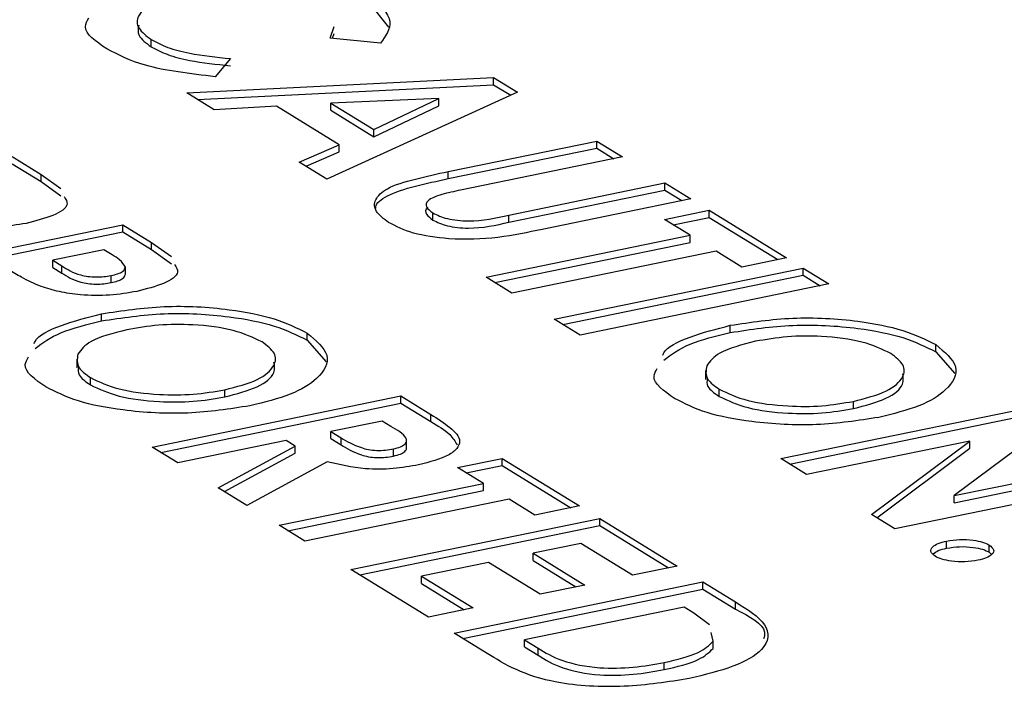
# Model space of a CAD drawing. Extents: x -125.3 to -107.2, y -65.1 to -56.2.
# Drawn here: x -122.5 to -122.5, y -60.8 to -60.8 of the extents above; entities that cross this region are included whole.
import ezdxf

# ---------------------------------------------------------------- set-up
doc = ezdxf.new("R2010")
doc.units = 0
doc.header["$LTSCALE"] = 0.25
doc.header["$MEASUREMENT"] = 0
doc.layers.get('0').update_dxf_attribs({"linetype": 'CONTINUOUS'})
doc.layers.add('LINES', color=7, linetype='CONTINUOUS')

# ---------------------------------------------------------------- blocks, each defined once
blk = doc.blocks.new('A$C60067888')
at = {"color": 7, "linetype": 'CONTINUOUS'}
for p, q in [((1.503344850331345, 0.804294221078365), (1.503766567386862, 0.8037681069566531)), ((1.502521316430617, 0.8035339253636735), (1.502602555125691, 0.8037837079399139)), ((1.502569599476459, 0.8035289033979822), (1.502602555125691, 0.8036303638634337)), ((1.498688773693431, 0.8033482675119075), (1.498688773693431, 0.8035016115883877)), ((1.503596455645877, 0.8034222783803813), (1.502521316430617, 0.8035339253636735)), ((1.500382401586805, 0.8030951927809582), (1.50006090326778, 0.8027071767100509)), ((1.499449088254465, 0.8023611978975893), (1.506020003801353, 0.8026892973836368)), ((1.506020003801353, 0.8026892973836368), (1.506532123861049, 0.802374160354546)), ((1.506020003801353, 0.8025359533071565), (1.506020003801353, 0.8026892973836368)), ((1.500038130271705, 0.8019987263485717), (1.499449088254465, 0.8023611978975893)), ((1.499679584083083, 0.8022193754079012), (1.506020003801353, 0.8025359533071565)), ((1.506532123861049, 0.802374160354546), (1.50244634963525, 0.800516809986874)), ((1.506020003801353, 0.8025359533071565), (1.506388751804039, 0.8023090413792815)), ((1.50484664914697, 0.8022387495339487), (1.502535986062853, 0.8021430220114283)), ((1.502535986062853, 0.801989677934948), (1.502535986062853, 0.8021430220114283)), ((1.502535986062853, 0.8021430220114283), (1.503457894569053, 0.8015757185007928)), ((1.503457894569053, 0.8015757185007928), (1.50484664914697, 0.8022387495339487)), ((1.50484664914697, 0.8020854054574684), (1.50484664914697, 0.8022387495339487)), ((1.50137015064665, 0.8020757882791756), (1.500038130271705, 0.8019987263485717)), ((1.502710471482473, 0.8012510115139833), (1.50137015064665, 0.8020757882791756)), ((1.502535986062853, 0.801989677934948), (1.503457894569053, 0.8014223744243125)), ((1.503457894569053, 0.8014223744243125), (1.50484664914697, 0.8020854054574684)), ((1.503457894569053, 0.8014223744243125), (1.503457894569053, 0.8015757185007928)), ((1.505049461691229, 0.8006786524789362), (1.508227948879025, 0.8013306213485976)), ((1.508227948879025, 0.8013306213485976), (1.50878010839611, 0.8009908457305599)), ((1.508227948879025, 0.8011772772721173), (1.508227948879025, 0.8013306213485976)), ((1.5018566146274, 0.800879707973003), (1.502710471482473, 0.8012510115139833)), ((1.502002642600729, 0.8007898634296282), (1.502710471482473, 0.801097667437503)), ((1.502710471482473, 0.801097667437503), (1.502710471482473, 0.8012510115139833)), ((1.505049461691229, 0.800525308402456), (1.508227948879025, 0.8011772772721173)), ((1.508227948879025, 0.8011772772721173), (1.508593154929713, 0.8009525449117305)), ((1.495712773174034, 0.800996216435891), (1.496328995822921, 0.8006170190755313)), ((1.50244634963525, 0.800516809986874), (1.5018566146274, 0.800879707973003)), ((1.50878010839611, 0.8009908457305599), (1.50531344404817, 0.8002797661814256)), ((1.495712773174034, 0.8008428723594108), (1.496328995822921, 0.800463674999051)), ((1.505049461691229, 0.800525308402456), (1.505049461691229, 0.8006786524789362)), ((1.496328995822921, 0.8006170190755313), (1.496754875851281, 0.8003134429843399)), ((1.496328995822921, 0.800463674999051), (1.496328995822921, 0.8006170190755313)), ((1.496328995822921, 0.800463674999051), (1.496754875851281, 0.8001600989078597)), ((1.506347503174027, 0.799747659863165), (1.509687156103695, 0.8004326869269818)), ((1.506347503174027, 0.7995943157866847), (1.509687156103695, 0.8002793428505015)), ((1.509687156103695, 0.8004326869269818), (1.510239315620765, 0.800092911308937)), ((1.509687156103695, 0.8002793428505015), (1.509687156103695, 0.8004326869269818)), ((1.509687156103695, 0.8002793428505015), (1.510052362154383, 0.8000546104901076)), ((1.510239315620765, 0.800092911308937), (1.507060828432969, 0.7994409424392757)), ((1.509677383085517, 0.7996540613339747), (1.510633704275961, 0.7998502212077554)), ((1.510633704275961, 0.7998502212077554), (1.512290105828228, 0.7988309417355453)), ((1.510633704275961, 0.7996968771312751), (1.510633704275961, 0.7998502212077554)), ((1.504714789028199, 0.7996401124926251), (1.504714789028199, 0.7997934565691054)), ((1.506347503174027, 0.7995943157866847), (1.506347503174027, 0.799747659863165)), ((1.510229465603629, 0.7993143330978398), (1.509677383085517, 0.7996540613339747)), ((1.509864297504748, 0.7995390570007217), (1.510633704275961, 0.7996968771312751)), ((1.510633704275961, 0.7996968771312751), (1.512103152361831, 0.7987926409167159)), ((1.492750953237248, 0.7984472325540324), (1.498079028106275, 0.79954012321069)), ((1.498079028106275, 0.79954012321069), (1.498695250755162, 0.7991609258503232)), ((1.498079028106275, 0.7993867791342097), (1.498079028106275, 0.79954012321069)), ((1.492937866875039, 0.7983322280604881), (1.498079028106275, 0.7993867791342097)), ((1.498079028106275, 0.7993867791342097), (1.498695250755162, 0.79900758177385)), ((1.50585771140409, 0.7984176022081044), (1.510229465603629, 0.7993143330978398)), ((1.510229465603629, 0.7991609890213596), (1.510229465603629, 0.7993143330978398)), ((1.497674866693387, 0.7990041877722973), (1.4965819278179, 0.7987800049830796)), ((1.49784865333821, 0.7988972468198625), (1.497674866693387, 0.7990041877722973)), ((1.498695250755162, 0.7991609258503232), (1.49912120778248, 0.7988573023772361)), ((1.498695250755162, 0.79900758177385), (1.498695250755162, 0.7991609258503232)), ((1.498695250755162, 0.79900758177385), (1.49912120778248, 0.7987039583007558)), ((1.506044625823321, 0.7983025978748515), (1.510229465603629, 0.7991609890213596)), ((1.4965819278179, 0.7987800049830796), (1.49677727417054, 0.7986597970981322)), ((1.4965819278179, 0.7986266609065993), (1.4965819278179, 0.7987800049830796)), ((1.5107816251207, 0.7989745574798022), (1.506409870921161, 0.7980778265900668)), ((1.51133378463777, 0.7986347818617645), (1.5107816251207, 0.7989745574798022)), ((1.512290105828228, 0.7988309417355453), (1.51133378463777, 0.7986347818617645)), ((1.4965819278179, 0.7986266609065993), (1.49677727417054, 0.7985064530216519)), ((1.49677727417054, 0.7985064530216519), (1.49677727417054, 0.7986597970981322)), ((1.49813429700805, 0.7984814339884423), (1.49813429700805, 0.7986347780649226)), ((1.507316918628746, 0.7975196677864815), (1.512644994018743, 0.7986125585499977)), ((1.512644994018743, 0.7986125585499977), (1.513197153535813, 0.79827278293196)), ((1.512644994018743, 0.7984592144735245), (1.512644994018743, 0.7986125585499977)), ((1.497828644889836, 0.7982999682249599), (1.497828644889836, 0.7984533123014401)), ((1.506409870921161, 0.7980778265900668), (1.50585771140409, 0.7984176022081044)), ((1.507503833047977, 0.7974046634532286), (1.512644994018743, 0.7984592144735245)), ((1.512644994018743, 0.7984592144735245), (1.513010200069431, 0.7982344821131306)), ((1.513197153535813, 0.79827278293196), (1.507869078145816, 0.7971798921684439)), ((1.497625686119733, 0.7974817165177512), (1.497625686119733, 0.7976350605942315)), ((1.507869078145816, 0.7971798921684439), (1.507316918628746, 0.7975196677864815)), ((1.511087410100785, 0.7972336557325264), (1.511087410100785, 0.7973869998090066)), ((1.502027632870352, 0.7970690661822175), (1.502027632870352, 0.7972224102586978)), ((1.502027632870352, 0.7970690661822175), (1.502434782430143, 0.7966050351320675)), ((1.515489279748664, 0.7968210527576076), (1.515489279748664, 0.7969743968340879)), ((1.49709292031821, 0.7966661220688422), (1.49709292031821, 0.7964744149823844)), ((1.515489279748664, 0.7968210527576076), (1.515896506307413, 0.7963569743255476)), ((1.497385108048789, 0.7961147734010368), (1.497385108048789, 0.7962681174775099)), ((1.510554567717477, 0.7964181087510909), (1.510554567717477, 0.796226401664633)), ((1.498706129532039, 0.7947826688844373), (1.504034204401066, 0.7958755595410949)), ((1.500262722581965, 0.7958546171269916), (1.500262722581965, 0.7960079612034718)), ((1.504034204401066, 0.7958755595410949), (1.504677530682628, 0.7954796837512887)), ((1.504034204401066, 0.7957222154646146), (1.504034204401066, 0.7958755595410949)), ((1.510846754927101, 0.7958667599764198), (1.510846754927101, 0.7960201040529)), ((1.498893043169815, 0.794667664390893), (1.504034204401066, 0.7957222154646146)), ((1.504034204401066, 0.7957222154646146), (1.504677530682628, 0.7953263396748085)), ((1.512167775889381, 0.7945346553529617), (1.517495851279378, 0.7956275461164779)), ((1.513724369678016, 0.7956066037470393), (1.513724369678016, 0.7957599478235196)), ((1.504677530682628, 0.7953263396748085), (1.504677530682628, 0.7954796837512887)), ((1.512354690308612, 0.7944196510197088), (1.517495851279378, 0.7954742020399976)), ((1.503630042988163, 0.7953396241027022), (1.502537104112676, 0.7951154413134844)), ((1.503817920442032, 0.7952240122622314), (1.503630042988163, 0.7953396241027022)), ((1.517993187539417, 0.7953215064125487), (1.515882792322046, 0.7937434347745267)), ((1.502537104112676, 0.7951154413134844), (1.502752162198192, 0.7949831036616644)), ((1.502537104112676, 0.7949620972370042), (1.502537104112676, 0.7951154413134844)), ((1.502752162198192, 0.7948297595851841), (1.502752162198192, 0.7949831036616644)), ((1.499258289049109, 0.7944428932663996), (1.498706129532039, 0.7947826688844373)), ((1.501580782661748, 0.7949192813862709), (1.499258289049109, 0.7944428932663996)), ((1.500123449324349, 0.7939105102174153), (1.501768044123963, 0.7948040486010157)), ((1.501768044123963, 0.7948040486010157), (1.501580782661748, 0.7949192813862709)), ((1.501768044123963, 0.7946507045245355), (1.501768044123963, 0.7948040486010157)), ((1.502537104112676, 0.7949620972370042), (1.502752162198192, 0.7948297595851841)), ((1.504157057751499, 0.7947488812223042), (1.504157057751499, 0.7949405883087621)), ((1.516215417642982, 0.7949118703874021), (1.512719935406452, 0.7941948797349241)), ((1.514111999541043, 0.7933382623317016), (1.516215417642982, 0.7949118703874021)), ((1.516215417642982, 0.7947585263109289), (1.516215417642982, 0.7949118703874021)), ((1.500255770701983, 0.793829099492271), (1.501768044123963, 0.7946507045245355)), ((1.503874408500991, 0.7945892936666965), (1.503874408500991, 0.7947426377431768)), ((1.514224455969341, 0.7932690762975199), (1.516215417642982, 0.7947585263109289)), ((1.502458638616829, 0.7944684091259759), (1.500737208006626, 0.7935328290779111)), ((1.505246944075736, 0.7943446515461332), (1.506203265005709, 0.7945408113664811)), ((1.505799103592807, 0.7940048759280955), (1.505246944075736, 0.7943446515461332)), ((1.505433858234483, 0.7942296471594474), (1.506203265005709, 0.7943874672900009)), ((1.506203265005709, 0.7945408113664811), (1.507859666557977, 0.793521531894271)), ((1.506203265005709, 0.7943874672900009), (1.506203265005709, 0.7945408113664811)), ((1.506203265005709, 0.7943874672900009), (1.507672790090538, 0.7934831836935388)), ((1.512719935406452, 0.7941948797349241), (1.512167775889381, 0.7945346553529617)), ((1.515882792322046, 0.7937434347745267), (1.519388947623924, 0.7944626146780394)), ((1.515882792322046, 0.7935900906980464), (1.519388947623924, 0.7943092706015591)), ((1.501427349653753, 0.7931081450917858), (1.505799103592807, 0.7940048759280955)), ((1.505799103592807, 0.7938515318516153), (1.505799103592807, 0.7940048759280955)), ((1.519941030142036, 0.7941228864418974), (1.514612954752039, 0.7930299956783813)), ((1.500737208006626, 0.7935328290779111), (1.500123449324349, 0.7939105102174153)), ((1.501614263291543, 0.7929931405982487), (1.505799103592807, 0.7938515318516153)), ((1.515882792322046, 0.7935900906980464), (1.515882792322046, 0.7937434347745267)), ((1.506351263109892, 0.7936651003100579), (1.501979509170823, 0.7927683694737482)), ((1.506903345628004, 0.793325372073916), (1.506351263109892, 0.7936651003100579)), ((1.507859666557977, 0.793521531894271), (1.506903345628004, 0.793325372073916)), ((1.514612954752039, 0.7930299956783813), (1.514111999541043, 0.7933382623317016)), ((1.501979509170823, 0.7927683694737482), (1.501427349653753, 0.7931081450917858)), ((1.502965403809867, 0.7921616916026935), (1.508293478678894, 0.7932545822593511)), ((1.503152317447658, 0.7920466871091492), (1.508293478678894, 0.7931012381828708)), ((1.508293478678894, 0.7932545822593511), (1.509949880231162, 0.7922353027871338)), ((1.508293478678894, 0.7931012381828708), (1.508293478678894, 0.7932545822593511)), ((1.508293478678894, 0.7931012381828708), (1.509763003763737, 0.7921969545864016)), ((1.507889317266006, 0.7927186468209584), (1.50686468684232, 0.7925084754093135)), ((1.508993559301189, 0.7920391429667859), (1.507889317266006, 0.7927186468209584)), ((1.515718987455571, 0.7926181399847891), (1.515718987455571, 0.7927714840612623)), ((1.51663272980646, 0.7925304983853465), (1.51663272980646, 0.7926838424618197)), ((1.50686468684232, 0.7925084754093135), (1.507968928877503, 0.791828971555141)), ((1.50686468684232, 0.7923551313328332), (1.50686468684232, 0.7925084754093135)), ((1.51663272980646, 0.7925304983853465), (1.516678902785401, 0.79247995227594)), ((1.505908366433303, 0.792312315695824), (1.504473883735955, 0.7920180756981452)), ((1.5070126084685, 0.7916328118416445), (1.505908366433303, 0.792312315695824)), ((1.50686468684232, 0.7923551313328332), (1.507782052410079, 0.7917906233544088)), ((1.509949880231162, 0.7922353027871338), (1.508993559301189, 0.7920391429667859)), ((1.504621805362135, 0.7911424121304762), (1.502965403809867, 0.7921616916026935)), ((1.504473883735955, 0.7920180756981452), (1.505578125771137, 0.7913385718439727)), ((1.504473883735955, 0.7918647316216649), (1.504473883735955, 0.7920180756981452)), ((1.504473883735955, 0.7918647316216649), (1.505391249303713, 0.7913002236432405)), ((1.505173964879205, 0.7908026365124385), (1.510502039748232, 0.7918955271690962)), ((1.507968928877503, 0.791828971555141), (1.5070126084685, 0.7916328118416445)), ((1.510502039748232, 0.7918955271690962), (1.511197725320216, 0.7914674316860442)), ((1.510502039748232, 0.791742183092623), (1.510502039748232, 0.7918955271690962)), ((1.505360878516981, 0.7906876320189014), (1.510502039748232, 0.791742183092623)), ((1.510502039748232, 0.791742183092623), (1.511197725320216, 0.7913140876095639)), ((1.511197725320216, 0.7913140876095639), (1.511197725320216, 0.7914674316860442)), ((1.505578125771137, 0.7913385718439727), (1.504621805362135, 0.7911424121304762)), ((1.51009787833533, 0.7913595917307106), (1.506682444805278, 0.7906590206078974)), ((1.510308624479279, 0.791229907465393), (1.51009787833533, 0.7913595917307106)), ((1.510639624925531, 0.7909763000267773), (1.510308624479279, 0.791229907465393)), ((1.505880122309279, 0.7903680970907416), (1.505173964879205, 0.7908026365124385)), ((1.51072159971018, 0.7906254942497881), (1.510677265249029, 0.7908150885072516)), ((1.506682444805278, 0.7906590206078974), (1.506970805897382, 0.7904815753855345)), ((1.506682444805278, 0.7905056765314171), (1.506682444805278, 0.7906590206078974)), ((1.51072159971018, 0.7904721501733079), (1.51072159971018, 0.7906254942497881)), ((1.506682444805278, 0.7905056765314171), (1.506970805897382, 0.7903282313090543)), ((1.506970805897382, 0.7903282313090543), (1.506970805897382, 0.7904815753855345)), ((1.509673386142623, 0.7900190315544933), (1.509673386142623, 0.7901723756309664))]:
    blk.add_line(p, q, dxfattribs=at)
for points, knots in [([(1.499501137815869, 0.8045237075416907), (1.499243464393942, 0.804458821063669), (1.498728918629197, 0.8043292498327403), (1.498375244070957, 0.8040319684858943), (1.498375088435807, 0.8037403708935429), (1.498584180353319, 0.8035812220661), (1.498688773693431, 0.8035016115883877)], [0, 0, 0, 0, 0.2800446524422917, 0.5592186760267467, 0.779509454567023, 1, 1, 1, 1]), ([(1.503344850331345, 0.8044475651548453), (1.503562385180146, 0.8042602116908313), (1.503951510911605, 0.8039250743363837), (1.503705109901716, 0.8035761443435305), (1.503596455645877, 0.8034222783803813)], [0, 0, 0, 0, 0.5590348599854585, 1, 1, 1, 1]), ([(1.497734916469597, 0.8033039354937443), (1.497503147663252, 0.8034605106241131), (1.497186340341173, 0.8036745348862055), (1.497315486013505, 0.8039035751876966), (1.497350151740974, 0.8039650549765867)], [0, 0, 0, 0, 0.7315765457511033, 1, 1, 1, 1]), ([(1.498420641680653, 0.8038104261423129), (1.498406739876174, 0.8037365122958207), (1.498376245495635, 0.8035743781666298), (1.498578644513955, 0.8034279447412018), (1.498688773693431, 0.8033482675119075)], [0, 0, 0, 0, 0.4558808614907842, 0.9999999999999999, 0.9999999999999999, 0.9999999999999999, 0.9999999999999999]), ([(1.498688773693431, 0.8035016115883877), (1.498798244399779, 0.8034432027990235), (1.499017053593121, 0.8033264557667579), (1.499596623684795, 0.8031764519100051), (1.500084271045083, 0.803126023156949), (1.500382401586805, 0.8030951927809582)], [0, 0, 0, 0, 0.2801119813324777, 0.5598856418273759, 0.9999999999999999, 0.9999999999999999, 0.9999999999999999, 0.9999999999999999]), ([(1.50006090326778, 0.8027071767100509), (1.499521365182829, 0.8027694805714134), (1.498557599210486, 0.8028807726992468), (1.49798636207845, 0.8031745995769626), (1.497734916469597, 0.8033039354937443)], [0, 0, 0, 0, 0.5598227167569033, 1, 1, 1, 1]), ([(1.498688773693431, 0.8033482675119075), (1.498798244399779, 0.8032898587225432), (1.499017053593121, 0.8031731116902776), (1.499596623684795, 0.8030231078335319), (1.500084271045083, 0.8029726790804688), (1.500382401586805, 0.802941848704485)], [0, 0, 0, 0, 0.2801119813324777, 0.5598856418273759, 0.9999999999999999, 0.9999999999999999, 0.9999999999999999, 0.9999999999999999]), ([(1.503770787670788, 0.7995897155910257), (1.50366728470155, 0.7996662210631698), (1.503460427728427, 0.7998191218979116), (1.503458370677663, 0.8000777540180124), (1.503713219803302, 0.8003371316056729), (1.504335149433317, 0.8005258431315525), (1.504810965698638, 0.8006276321911301), (1.505049461691229, 0.8006786524789362)], [0, 0, 0, 0, 0.1867345933510252, 0.373200431302158, 0.5593600445982788, 0.7791356218789656, 1, 1, 1, 1]), ([(1.503500671881682, 0.7998873201606571), (1.50349942083362, 0.7998989793156852), (1.503489181807751, 0.7999944020201823), (1.503732327553763, 0.8001839399066597), (1.504330018003344, 0.8003724581337579), (1.504809252406631, 0.8004742744517586), (1.505049461691229, 0.800525308402456)], [0, 0, 0, 0, 0.03969870137443679, 0.3249084036900997, 0.6616201418734526, 1, 1, 1, 1]), ([(1.50531344404817, 0.8002797661814256), (1.50517483055917, 0.8002510977510724), (1.504899589758338, 0.8001941716770986), (1.504587385469733, 0.800070245348941), (1.504552996059118, 0.79991590993302), (1.504660778683018, 0.7998343344174543), (1.504714789028199, 0.7997934565691054)], [0, 0, 0, 0, 0.2819009536371349, 0.5597625800854762, 0.7793950995673427, 1, 1, 1, 1]), ([(1.496823148932378, 0.8001417732273879), (1.496858668297165, 0.800088298725889), (1.496952225559312, 0.7999474480101156), (1.496621426214446, 0.7997225241389714), (1.496216380407802, 0.799620511726431), (1.496013482024864, 0.7995694109541134)], [0, 0, 0, 0, 0.233971318146358, 0.6162755464265826, 1, 1, 1, 1]), ([(1.504620303118799, 0.7998996530770128), (1.504619798832991, 0.7998994237844101), (1.504542162952347, 0.7998641236970983), (1.504566706257648, 0.7997597228663622), (1.504665355473705, 0.7996800412831675), (1.504714789028199, 0.7996401124926251)], [0, 0, 0, 0, 0.003251171341889576, 0.5005247937688179, 1, 1, 1, 1]), ([(1.496013482024864, 0.7995694109541134), (1.495823630419977, 0.7995370265534234), (1.495444367394072, 0.7994723328374818), (1.494842977436733, 0.799483064963546), (1.494340732699044, 0.7995562418343027), (1.494091709727286, 0.7996326970800496), (1.493967162749158, 0.7996709355997922)], [0, 0, 0, 0, 0.2799615168322763, 0.5592739238525072, 0.7795741469873828, 1, 1, 1, 1]), ([(1.504714789028199, 0.7997934565691054), (1.504809144309547, 0.7997475466931618), (1.504951021717872, 0.7996785142646345), (1.505241274914837, 0.7996301976608038), (1.505716889152836, 0.7996048592888272), (1.506067403052526, 0.7996842320660065), (1.506347503174027, 0.799747659863165)], [0, 0, 0, 0, 0.2496102733812986, 0.3753267244219795, 0.5008156294421614, 0.9999999999999999, 0.9999999999999999, 0.9999999999999999, 0.9999999999999999]), ([(1.504714789028199, 0.7996401124926251), (1.504809144309547, 0.7995942026166816), (1.504951021717872, 0.7995251701881614), (1.505241274914837, 0.7994768535843235), (1.505716889152836, 0.7994515152123469), (1.506067403052526, 0.7995308879895262), (1.506347503174027, 0.7995943157866847)], [0, 0, 0, 0, 0.2496102733812986, 0.3753267244219795, 0.5008156294421614, 0.9999999999999999, 0.9999999999999999, 0.9999999999999999, 0.9999999999999999]), ([(1.507060828432969, 0.7994409424392757), (1.506754984694624, 0.7993745968808739), (1.5061475424543, 0.7992428266675944), (1.50512425681363, 0.7992077168133562), (1.504250136766757, 0.7993417292350529), (1.503930746429035, 0.7995069625621838), (1.503770787670788, 0.7995897155910257)], [0, 0, 0, 0, 0.2818881992086185, 0.5598636747550123, 0.779568597623418, 0.9999999999999999, 0.9999999999999999, 0.9999999999999999, 0.9999999999999999]), ([(1.49813429700805, 0.7986347780649226), (1.498101173878794, 0.7986865014056832), (1.498041874601455, 0.798779100045877), (1.497907825765537, 0.7988610653392172), (1.49784865333821, 0.7988972468198625)], [0, 0, 0, 0, 0.5585755973286746, 1, 1, 1, 1]), ([(1.496333417681399, 0.7982148423745841), (1.496187827270802, 0.7982804269795523), (1.495927647785578, 0.7983976309127527), (1.495717958421992, 0.7985269082990811), (1.495625606366971, 0.798583845055866)], [0, 0, 0, 0, 0.5595768262351005, 0.9999999999999999, 0.9999999999999999, 0.9999999999999999, 0.9999999999999999]), ([(1.49677727417054, 0.7986597970981322), (1.496889252684937, 0.7985861729854093), (1.497029304223773, 0.7984940913004621), (1.497329910501378, 0.7984315921030571), (1.497500315108027, 0.7984189745188672), (1.497674443706046, 0.7984259322510425), (1.497777229537093, 0.798444182962001), (1.497828644889836, 0.7984533123014401)], [0, 0, 0, 0, 0.4993409068289444, 0.6245257207555844, 0.7496963715090297, 0.8747935467366945, 1, 1, 1, 1]), ([(1.497828644889836, 0.7984533123014401), (1.497877405360853, 0.7984648053549463), (1.497974822564402, 0.798487767010343), (1.498108006156457, 0.7985478543988691), (1.498124339018446, 0.7986018546368001), (1.49813429700805, 0.7986347780649226)], [0, 0, 0, 0, 0.281165982319618, 0.561733780754065, 1, 1, 1, 1]), ([(1.499189480863578, 0.798685632620284), (1.499225007318842, 0.7986321571207355), (1.499318576195591, 0.7984913144053749), (1.498987619518061, 0.7982664301584066), (1.49858262297829, 0.7981644203161693), (1.498379736957105, 0.7981133177289124)], [0, 0, 0, 0, 0.2339821997559806, 0.6162577000523367, 1, 1, 1, 1]), ([(1.49677727417054, 0.7985064530216519), (1.496889252684937, 0.7984328289089291), (1.497029304223773, 0.7983407472239819), (1.497329910501378, 0.7982782480265769), (1.497500315108027, 0.798265630442387), (1.497674443706046, 0.7982725881745623), (1.497777229537093, 0.7982908388855208), (1.497828644889836, 0.7982999682249599)], [0, 0, 0, 0, 0.4993409068289444, 0.6245257207555844, 0.7496963715090297, 0.8747935467366945, 1, 1, 1, 1]), ([(1.497828644889836, 0.7982999682249599), (1.497877405360853, 0.7983114612784661), (1.497974822564402, 0.7983344229338627), (1.498108006156457, 0.7983945103223888), (1.498124339018446, 0.7984485105603198), (1.49813429700805, 0.7984814339884423)], [0, 0, 0, 0, 0.281165982319618, 0.561733780754065, 1, 1, 1, 1]), ([(1.498379736957105, 0.7981133177289124), (1.498189915426337, 0.7980809132330222), (1.497810705081989, 0.7980161781105224), (1.497209308836744, 0.798026928298242), (1.49670701345643, 0.798100103959392), (1.496457985314777, 0.7981765852694664), (1.496333417681399, 0.7982148423745841)], [0, 0, 0, 0, 0.2799357313698425, 0.5592333212281166, 0.77952185772107, 0.9999999999999999, 0.9999999999999999, 0.9999999999999999, 0.9999999999999999]), ([(1.497625686119733, 0.7976350605942315), (1.498064393397314, 0.7977015454622389), (1.498941712963628, 0.7978345008029635), (1.500291790178423, 0.7977588329802998), (1.50137340839693, 0.7975458293246476), (1.50180959426018, 0.7973301987113004), (1.502027632870352, 0.7972224102586978)], [0, 0, 0, 0, 0.2796324658598361, 0.559204385726108, 0.779657088399344, 0.9999999999999999, 0.9999999999999999, 0.9999999999999999, 0.9999999999999999]), ([(1.496180570517325, 0.7969964790760784), (1.496186401209528, 0.7970122882685615), (1.496240507612995, 0.7971589910127648), (1.496730972629379, 0.7974037012897313), (1.497327416674707, 0.7975579326509319), (1.497625686119733, 0.7976350605942315)], [0, 0, 0, 0, 0.05694176015038269, 0.528395898945963, 1, 1, 1, 1]), ([(1.497625686119733, 0.7974817165177512), (1.498064393397314, 0.7975482013857658), (1.498941712963628, 0.7976811567264903), (1.500291790178423, 0.7976054889038267), (1.50137340839693, 0.7973924852481673), (1.50180959426018, 0.7971768546348201), (1.502027632870352, 0.7970690661822175)], [0, 0, 0, 0, 0.2796324658598361, 0.559204385726108, 0.779657088399344, 0.9999999999999999, 0.9999999999999999, 0.9999999999999999, 0.9999999999999999]), ([(1.511087410100785, 0.7973869998090066), (1.511526117355302, 0.7974534846949197), (1.512403436754582, 0.7975864400531236), (1.513753514330972, 0.7975107720521706), (1.514835085695879, 0.7972977774334638), (1.515271261242248, 0.7970821675406228), (1.515489279748664, 0.7969743968340879)], [0, 0, 0, 0, 0.2796409185839951, 0.5592212122749807, 0.7796806039140841, 0.9999999999999999, 0.9999999999999999, 0.9999999999999999, 0.9999999999999999]), ([(1.49620044386954, 0.7968903605250617), (1.496363661095799, 0.7970115012528325), (1.496690147465216, 0.7972538212413554), (1.49731380684409, 0.7974057433728916), (1.497625686119733, 0.7974817165177512)], [0, 0, 0, 0, 0.4999204915178511, 0.9999999999999999, 0.9999999999999999, 0.9999999999999999, 0.9999999999999999]), ([(1.498165038323052, 0.7972926579497539), (1.497872750615173, 0.7972178071497638), (1.497350268196925, 0.7970840066992722), (1.497190094222702, 0.7968645208331466), (1.497119524955068, 0.7967678199995518)], [0, 0, 0, 0, 0.5594211358700746, 1, 1, 1, 1]), ([(1.501062687536304, 0.7970315571044893), (1.500875125739839, 0.7971216801909264), (1.500500076987421, 0.7973018904030624), (1.4996477819018, 0.7974113638858782), (1.4988316506074, 0.7974071934552001), (1.498387376560459, 0.7973308594995885), (1.498165038323052, 0.7972926579497539)], [0, 0, 0, 0, 0.2796098808497143, 0.5591081923525255, 0.7793544140700708, 1, 1, 1, 1]), ([(1.509642294264353, 0.7967484182428493), (1.509648125508477, 0.796764227347829), (1.50970224026193, 0.7969109380326529), (1.510192520684981, 0.7971557012676698), (1.510789091020499, 0.797309894451729), (1.511087410100785, 0.7973869998090066)], [0, 0, 0, 0, 0.0569406037686537, 0.5284166928813947, 1, 1, 1, 1]), ([(1.511087410100785, 0.7972336557325264), (1.511526117355302, 0.7973001406184395), (1.512403436754582, 0.7974330959766434), (1.513753514330972, 0.7973574279756903), (1.514835085695879, 0.7971444333569835), (1.515271261242248, 0.7969288234641425), (1.515489279748664, 0.7968210527576076)], [0, 0, 0, 0, 0.2796409185839951, 0.5592212122749807, 0.7796806039140841, 0.9999999999999999, 0.9999999999999999, 0.9999999999999999, 0.9999999999999999]), ([(1.502027632870352, 0.7972224102586978), (1.502213303732262, 0.7970660186333376), (1.502584950373333, 0.7967529785490655), (1.502326972549028, 0.7962759702276614), (1.501725258409323, 0.7958926054650703), (1.501109825117851, 0.7957412905916286), (1.500801997786326, 0.7956656059408971)], [0, 0, 0, 0, 0.2793660974860915, 0.559190982884168, 0.7795162118636701, 1, 1, 1, 1]), ([(1.509662167877053, 0.7966422997452582), (1.509825338982594, 0.7967634626122262), (1.510151718300307, 0.7970058158997162), (1.510775489194771, 0.7971577033654782), (1.511087410100785, 0.7972336557325264)], [0, 0, 0, 0, 0.4999431541606537, 1, 1, 1, 1]), ([(1.514524334544845, 0.7967835437065958), (1.51433678636171, 0.7968736439951627), (1.513961710070461, 0.797053834928029), (1.513109478611113, 0.7971633579587731), (1.512293295283001, 0.7971591783279948), (1.511849022368381, 0.7970828454393057), (1.511626684745536, 0.7970446444316437)], [0, 0, 0, 0, 0.2795670032963931, 0.559104081938639, 0.7793524045139915, 1, 1, 1, 1]), ([(1.500262722581965, 0.7960079612034718), (1.500516192562131, 0.7960740408848608), (1.501023108175872, 0.7962061939004883), (1.501345599829193, 0.7965042178205479), (1.501373611074413, 0.7967934705371249), (1.501166351141535, 0.7969521777429946), (1.501062687536304, 0.7970315571044893)], [0, 0, 0, 0, 0.2797571460925292, 0.5594874206201675, 0.7796722140471873, 1, 1, 1, 1]), ([(1.511626684745536, 0.7970446444316437), (1.511334386114399, 0.7969697948929024), (1.510811856328573, 0.7968359895675263), (1.51065177998683, 0.796616477944383), (1.510581248962581, 0.7965197592197555)], [0, 0, 0, 0, 0.5593913286119958, 1, 1, 1, 1]), ([(1.515489279748664, 0.7969743968340879), (1.51567494979389, 0.7968180055692997), (1.516046594812735, 0.7965049661962453), (1.515788628365684, 0.7960279528344998), (1.515186875038864, 0.7956446008262574), (1.514571515273587, 0.7954932490223143), (1.514263721321711, 0.7954175450642538)], [0, 0, 0, 0, 0.2793647395303608, 0.5591882835182063, 0.7795124284956899, 1, 1, 1, 1]), ([(1.496430634572818, 0.7960708203846565), (1.496203570158244, 0.7962273516319627), (1.495900568149182, 0.7964362319292206), (1.496029419042046, 0.7966580033278348), (1.496061711325794, 0.7967135831128971)], [0, 0, 0, 0, 0.7493825380194744, 1, 1, 1, 1]), ([(1.497119524955068, 0.7967678199995518), (1.497102900282684, 0.7966697076104836), (1.497073177621289, 0.7964942959541403), (1.497289694707959, 0.7963373009946579), (1.497385108048789, 0.7962681174775099)], [0, 0, 0, 0, 0.5593265072204163, 1, 1, 1, 1]), ([(1.513724369678016, 0.7957599478235196), (1.513977870220359, 0.7958260084150126), (1.514484855739227, 0.7959581255416452), (1.514807364064822, 0.7962561745386552), (1.514835247006502, 0.796545441883886), (1.514627988154771, 0.7967041640853267), (1.514524334544845, 0.7967835437065958)], [0, 0, 0, 0, 0.2797389476508835, 0.5594607183660276, 0.7796789547353553, 1, 1, 1, 1]), ([(1.49713089787609, 0.7964940580142894), (1.497124783937366, 0.7964371547513736), (1.497110403593226, 0.796303314923982), (1.497284836776146, 0.7961835939027466), (1.497385108048789, 0.7961147734010368)], [0, 0, 0, 0, 0.4251594164646459, 1, 1, 1, 1]), ([(1.500262722581965, 0.7958546171269916), (1.500513898527231, 0.7959205601498311), (1.50101622629154, 0.7960524398614766), (1.50135571048861, 0.7963396987740055), (1.501327838201931, 0.7965232157316962), (1.501316661928769, 0.7965968026488142)], [0, 0, 0, 0, 0.3746388449275098, 0.7492417046007634, 1, 1, 1, 1]), ([(1.509892281711615, 0.7958228070134723), (1.509665216866139, 0.795979338200425), (1.50936221424196, 0.7961882184448044), (1.509491065544438, 0.79640998983092), (1.509523357943621, 0.7964655696348544)], [0, 0, 0, 0, 0.7493824388138184, 1, 1, 1, 1]), ([(1.510581248962581, 0.7965197592197555), (1.510564623628881, 0.7964216469146308), (1.510534902911132, 0.7962462538560331), (1.510751374410347, 0.7960892723891106), (1.510846754927101, 0.7960201040529)], [0, 0, 0, 0, 0.5593853366026865, 1, 1, 1, 1]), ([(1.497385108048789, 0.7962681174775099), (1.49757239586917, 0.7961792408915471), (1.497947132421118, 0.7960014113599456), (1.498792881476064, 0.7958969650819583), (1.499600326322636, 0.7958958842077593), (1.500041837144238, 0.7959705875379228), (1.500262722581965, 0.7960079612034718)], [0, 0, 0, 0, 0.2794719615297989, 0.5591840356766838, 0.7794621955559652, 0.9999999999999999, 0.9999999999999999, 0.9999999999999999, 0.9999999999999999]), ([(1.510592544884645, 0.7962460446163888), (1.510586455804898, 0.796189125220657), (1.510572138258553, 0.7960552879051832), (1.510746529929847, 0.7959355657457223), (1.510846754927101, 0.7958667599764198)], [0, 0, 0, 0, 0.4252879365479499, 1, 1, 1, 1]), ([(1.513724369678016, 0.7956066037470393), (1.513975576567447, 0.795672527678434), (1.51447797492132, 0.7958043714932543), (1.514817473468597, 0.7960916551135497), (1.514789519430607, 0.7962751869268843), (1.514778308937323, 0.7963487892509207)], [0, 0, 0, 0, 0.374610587431765, 0.7491981724820538, 1, 1, 1, 1]), ([(1.500801997786326, 0.7956656059408971), (1.500366891187838, 0.7955978957108982), (1.499496666106666, 0.7954624734014999), (1.498157129560539, 0.7955405281588526), (1.497070536782161, 0.7957457101862033), (1.496643963891259, 0.7959624357970725), (1.496430634572818, 0.7960708203846565)], [0, 0, 0, 0, 0.2796736197980104, 0.5593548783998078, 0.7796331518683309, 1, 1, 1, 1]), ([(1.497385108048789, 0.7961147734010368), (1.49757239586917, 0.796025896815074), (1.497947132421118, 0.7958480672834654), (1.498792881476064, 0.795743621005478), (1.499600326322636, 0.795742540131279), (1.500041837144238, 0.7958172434614426), (1.500262722581965, 0.7958546171269916)], [0, 0, 0, 0, 0.2794719615297989, 0.5591840356766838, 0.7794621955559652, 0.9999999999999999, 0.9999999999999999, 0.9999999999999999, 0.9999999999999999]), ([(1.514263721321711, 0.7954175450642538), (1.513828611366506, 0.7953498295401857), (1.512958350414863, 0.7952143921048673), (1.511618870865917, 0.7952925290638007), (1.510532170408311, 0.7954976586508096), (1.510105624874541, 0.7957144003788983), (1.509892281711615, 0.7958228070134723)], [0, 0, 0, 0, 0.2796672756467625, 0.5593609305820465, 0.7796077432744487, 0.9999999999999999, 0.9999999999999999, 0.9999999999999999, 0.9999999999999999]), ([(1.510846754927101, 0.7960201040529), (1.511034043503074, 0.7959312249494559), (1.51140878147001, 0.7957533904266825), (1.512254546439294, 0.7956489766765884), (1.51306203465515, 0.7956477911760231), (1.513503514547835, 0.7957225492712325), (1.513724369678016, 0.7957599478235196)], [0, 0, 0, 0, 0.2794676490108317, 0.5591752623950903, 0.779472618290958, 1, 1, 1, 1]), ([(1.510846754927101, 0.7958667599764198), (1.511034043503074, 0.7957778808729756), (1.51140878147001, 0.7956000463502093), (1.512254546439294, 0.7954956326001081), (1.51306203465515, 0.7954944470995429), (1.513503514547835, 0.7955692051947594), (1.513724369678016, 0.7956066037470393)], [0, 0, 0, 0, 0.2794676490108317, 0.5591752623950903, 0.779472618290958, 1, 1, 1, 1]), ([(1.504677530682628, 0.7954796837512887), (1.504819195485823, 0.7953896777431382), (1.505101579236069, 0.7952102666717025), (1.505338225652366, 0.7949561262537657), (1.505247166462411, 0.7947493776062515), (1.505008440465971, 0.7945569175925087), (1.504651291542842, 0.7944628182525193), (1.50441376018334, 0.7944002349918406)], [0, 0, 0, 0, 0.2511614369464236, 0.5006459394848392, 0.6258772332424039, 0.7511797358148444, 0.9999999999999999, 0.9999999999999999, 0.9999999999999999, 0.9999999999999999]), ([(1.503874408500991, 0.7947426377431768), (1.503927123366978, 0.7947557070803271), (1.504032540353847, 0.7947818425947943), (1.50412776182867, 0.7948429718595165), (1.504166307315032, 0.7949102751321391), (1.504122929326073, 0.7950469481110432), (1.503953466821073, 0.795145324703249), (1.503817920442032, 0.7952240122622314)], [0, 0, 0, 0, 0.1248993241741261, 0.2497684508528761, 0.3748537761585124, 0.4999701732306854, 1, 1, 1, 1]), ([(1.504677530682628, 0.7953263396748085), (1.504829354363167, 0.795236750750071), (1.505092841579611, 0.7950812708123038), (1.50519397332819, 0.7949039216288369), (1.505236832062621, 0.7948287626242205)], [0, 0, 0, 0, 0.5762089052848512, 0.9999999999999999, 0.9999999999999999, 0.9999999999999999, 0.9999999999999999]), ([(1.502752162198192, 0.7949831036616644), (1.502880345146011, 0.7949062223045118), (1.503040613917776, 0.7948100965647527), (1.503334766690315, 0.7947262998713853), (1.503516822102284, 0.7947056116843854), (1.503707527986364, 0.7947123770818578), (1.50381874208945, 0.7947325436801833), (1.503874408500991, 0.7947426377431768)], [0, 0, 0, 0, 0.5001099758475908, 0.6252938705205041, 0.7499657624947256, 0.874849426681232, 1, 1, 1, 1]), ([(1.502752162198192, 0.7948297595851841), (1.502880345146011, 0.7947528782280315), (1.503040613917776, 0.7946567524882724), (1.503334766690315, 0.7945729557949051), (1.503516822102284, 0.7945522676079051), (1.503707527986364, 0.7945590330053776), (1.50381874208945, 0.7945791996037102), (1.503874408500991, 0.7945892936666965)], [0, 0, 0, 0, 0.5001099758475908, 0.6252938705205041, 0.7499657624947256, 0.874849426681232, 1, 1, 1, 1]), ([(1.503874408500991, 0.7945892936666965), (1.503927363341077, 0.794602366625), (1.504033260218108, 0.7946285093808996), (1.50412488110716, 0.7946895843136375), (1.504162506170218, 0.7947381971641576), (1.50415461428949, 0.7947643446687849), (1.504153520415258, 0.7947679689102713)], [0, 0, 0, 0, 0.3162157230431049, 0.6323549931278165, 0.9490416273041582, 1, 1, 1, 1]), ([(1.50441376018334, 0.7944002349918406), (1.504235970681279, 0.7943693730033132), (1.503880966154156, 0.7943077487481247), (1.503145059841344, 0.7943000673487219), (1.502718786164934, 0.7944046090874082), (1.502458638616829, 0.7944684091259759)], [0, 0, 0, 0, 0.2810826163184229, 0.5612569928539544, 1, 1, 1, 1]), ([(1.515471482739656, 0.7924456483484548), (1.515432190898878, 0.7924782257573781), (1.515353580327016, 0.7925434028703364), (1.515402855213807, 0.7926433110270281), (1.515527487442853, 0.7927235932834407), (1.515655153371938, 0.7927555202820784), (1.515718987455571, 0.7927714840612623)], [0, 0, 0, 0, 0.2796391906099184, 0.5594697588124071, 0.7797310178078067, 0.9999999999999999, 0.9999999999999999, 0.9999999999999999, 0.9999999999999999]), ([(1.515718987455571, 0.7927714840612623), (1.515810365011532, 0.7927855061379674), (1.515993108430294, 0.7928135484970369), (1.51627278244105, 0.7927954780618407), (1.516499504245886, 0.7927521833220581), (1.516588303624772, 0.7927066318084073), (1.51663272980646, 0.7926838424618197)], [0, 0, 0, 0, 0.2795874377946406, 0.5591390980327837, 0.7794380233771461, 1, 1, 1, 1]), ([(1.51663272980646, 0.7926838424618197), (1.516672392425264, 0.7926514302236001), (1.516751764131968, 0.7925865677726804), (1.516702276054076, 0.7924871145639614), (1.516581120632083, 0.7924064317558646), (1.516453317756373, 0.7923747636396286), (1.516389417369822, 0.7923589298420097)], [0, 0, 0, 0, 0.2795529251118299, 0.5594333770245941, 0.7797203126199816, 1, 1, 1, 1]), ([(1.515425969506808, 0.7924962503664545), (1.515459054735402, 0.7925210101813036), (1.515525831903517, 0.792570983851995), (1.515654213463534, 0.7926023263520037), (1.515718987455571, 0.7926181399847891)], [0, 0, 0, 0, 0.4954571978927435, 1, 1, 1, 1]), ([(1.516389417369822, 0.7923589298420097), (1.516297771168666, 0.7923449546484491), (1.516114425839248, 0.7923169961904364), (1.515834117269549, 0.792334618459293), (1.515605670098751, 0.7923773292067438), (1.515516210181289, 0.7924228761555767), (1.515471482739656, 0.7924456483484548)], [0, 0, 0, 0, 0.2795774558163857, 0.5593163719502935, 0.779670585312669, 1, 1, 1, 1]), ([(1.515718987455571, 0.7926181399847891), (1.515810365011532, 0.7926321620614871), (1.515993108430294, 0.7926602044205566), (1.51627278244105, 0.7926421339853604), (1.516499504245886, 0.7925988392455778), (1.516588303624772, 0.792553287731927), (1.51663272980646, 0.7925304983853465)], [0, 0, 0, 0, 0.2795874377946406, 0.5591390980327837, 0.7794380233771461, 1, 1, 1, 1]), ([(1.511197725320216, 0.7914674316860442), (1.511449906126089, 0.7913097021408859), (1.511950473429252, 0.7909966162469146), (1.511898379676509, 0.7904697854570628), (1.511194105502227, 0.7900683555754071), (1.510537208702743, 0.7899088971857324), (1.51020846854675, 0.7898290971685356)], [0, 0, 0, 0, 0.2814831699189672, 0.5587311483227788, 0.7791695875908696, 1, 1, 1, 1]), ([(1.511197725320216, 0.7913140876095639), (1.511494513803513, 0.791157035343808), (1.511870639753283, 0.7909579998826999), (1.511812556266563, 0.790729328405412), (1.511800304528322, 0.7906810939890576)], [0, 0, 0, 0, 0.7890667566867892, 1, 1, 1, 1]), ([(1.509673386142623, 0.7901723756309664), (1.509944245015362, 0.7902362123906883), (1.510427656134169, 0.7903501440449361), (1.510631827215747, 0.7905414003054076), (1.51072159971018, 0.7906254942497881)], [0, 0, 0, 0, 0.5603074943945642, 1, 1, 1, 1]), ([(1.51020846854675, 0.7898290971685356), (1.509755688370433, 0.7897571608476852), (1.508852643845714, 0.7896136879129898), (1.507395692039594, 0.7896913175333538), (1.506455632633646, 0.7900104570178854), (1.506072641447517, 0.7902484596911776), (1.505880122309279, 0.7903680970907416)], [0, 0, 0, 0, 0.2802591530583893, 0.5589610740654458, 0.7783018590767159, 1, 1, 1, 1]), ([(1.506970805897382, 0.7904815753855345), (1.507124625130842, 0.7903861977133246), (1.507429419260745, 0.7901972060381226), (1.508215678791061, 0.7900368947330847), (1.509025968403478, 0.7900574075530997), (1.509457347228377, 0.7901340115621238), (1.509673386142623, 0.7901723756309664)], [0, 0, 0, 0, 0.2818174376845749, 0.5584236689621302, 0.7788540707076769, 1, 1, 1, 1]), ([(1.509673386142623, 0.7900190315544933), (1.509944245015362, 0.7900828683142151), (1.510427656134169, 0.7901967999684558), (1.510631827215747, 0.7903880562289274), (1.51072159971018, 0.7904721501733079)], [0, 0, 0, 0, 0.5603074943945642, 1, 1, 1, 1]), ([(1.506970805897382, 0.7903282313090543), (1.507124625130842, 0.7902328536368515), (1.507429419260745, 0.7900438619616423), (1.508215678791061, 0.7898835506566044), (1.509025968403478, 0.7899040634766195), (1.509457347228377, 0.7899806674856436), (1.509673386142623, 0.7900190315544933)], [0, 0, 0, 0, 0.2818174376845749, 0.5584236689621302, 0.7788540707076769, 1, 1, 1, 1])]:
    blk.add_open_spline(points, degree=3, knots=knots, dxfattribs=at)

msp = doc.modelspace()

# ---------------------------------------------------------------- block references
at = {"layer": 'LINES', "linetype": 'CONTINUOUS'}
msp.add_blockref('A$C60067888', (-123.9943028465061, -61.59197438119606), dxfattribs=at)

doc.saveas('drawing.dxf')
